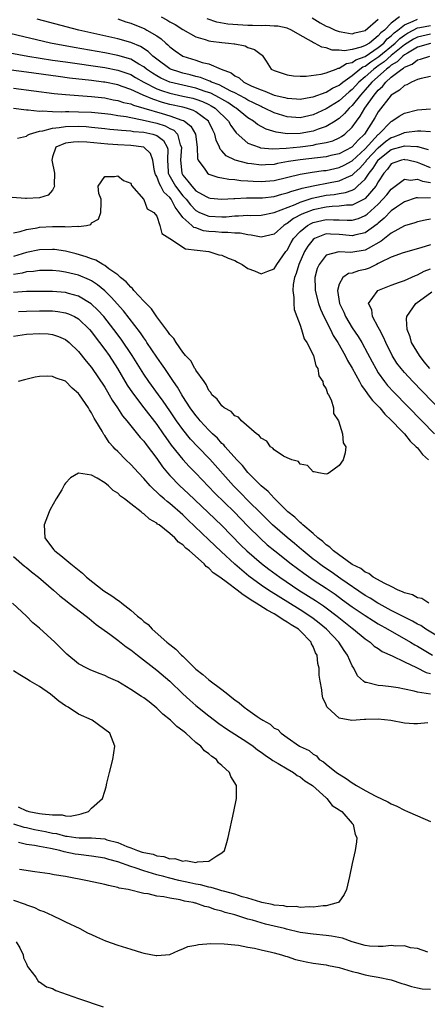
# Model space of a CAD drawing. Units: inches. Extents: x 2622000 to 2625000, y 1497000 to 1500000.
# Drawn here: x 2622106 to 2622169, y 1497475 to 1497627 of the extents above; entities that cross this region are included whole.
import ezdxf

# ---------------------------------------------------------------- set-up
doc = ezdxf.new("R2010")
doc.units = ezdxf.units.IN
doc.header["$MEASUREMENT"] = 0
doc.layers.add('LD26221497_2ft', color=215, linetype='Continuous')

msp = doc.modelspace()

# ---------------------------------------------------------------- linework, layer by layer
at = {"layer": 'LD26221497_2ft'}
for points, elevation in [([(2622169, 1497624.36), (2622167, 1497623.91), (2622166.41, 1497623.59), (2622165, 1497622.71), (2622163, 1497621.09), (2622161.89, 1497620.11), (2622161, 1497619.48), (2622160.71, 1497619.29), (2622160.32, 1497619), (2622159, 1497617.82), (2622158.03, 1497617), (2622157, 1497615.87), (2622156.51, 1497615.49), (2622155, 1497614.13), (2622153, 1497612.89), (2622151, 1497611.98), (2622149, 1497611.53), (2622147, 1497611.66), (2622145, 1497612.3), (2622143.55, 1497613), (2622143.17, 1497613.17), (2622143, 1497613.23), (2622141.84, 1497613.84), (2622141, 1497614.21), (2622140.51, 1497614.51), (2622139, 1497615.33), (2622138.38, 1497615.62), (2622136.59, 1497616.59), (2622135.41, 1497617), (2622135.15, 1497617.15), (2622135, 1497617.19), (2622133.71, 1497617.71), (2622133, 1497617.87), (2622132.12, 1497618.12), (2622131, 1497618.38), (2622130.52, 1497618.52), (2622129.11, 1497619), (2622129, 1497619.05), (2622127, 1497620.52), (2622126.39, 1497621), (2622125.7, 1497621.7), (2622124.48, 1497622.48), (2622123, 1497623.07), (2622121, 1497623.65), (2622115.03, 1497625), (2622108.66, 1497626.66)], 7914), ([(2622121, 1497626.7), (2622122.27, 1497626.27), (2622123, 1497626.05), (2622125.16, 1497625.16), (2622125.47, 1497625), (2622127, 1497624.09), (2622127.66, 1497623.66), (2622128.38, 1497623), (2622128.72, 1497622.72), (2622129, 1497622.43), (2622129.81, 1497621.81), (2622131, 1497620.98), (2622133, 1497620.35), (2622133.97, 1497620.03), (2622135, 1497619.79), (2622136.86, 1497619), (2622138.41, 1497618.41), (2622139, 1497617.97), (2622139.64, 1497617.64), (2622140.37, 1497617), (2622141.6, 1497616.4), (2622143, 1497615.79), (2622143.6, 1497615.6), (2622145, 1497615.02), (2622146.64, 1497614.64), (2622147, 1497614.51), (2622148.43, 1497614.43), (2622149, 1497614.38), (2622150.67, 1497614.67), (2622151, 1497614.74), (2622153, 1497615.46), (2622153.95, 1497616.05), (2622155, 1497616.52), (2622155.25, 1497616.75), (2622155.58, 1497617), (2622157, 1497618.03), (2622158.19, 1497619), (2622158.65, 1497619.35), (2622159, 1497619.47), (2622159.87, 1497620.13), (2622161.09, 1497620.91), (2622163.59, 1497623), (2622164.3, 1497623.7), (2622165, 1497624.22), (2622165.48, 1497624.52), (2622166.36, 1497625), (2622167, 1497625.33), (2622167.37, 1497625.37), (2622169, 1497625.67)], 7912), ([(2622127.66, 1497627), (2622128.55, 1497626.55), (2622129, 1497626.28), (2622129.83, 1497625.83), (2622131, 1497625.09), (2622133, 1497623.93), (2622134.45, 1497623.55), (2622135, 1497623.35), (2622135.29, 1497623.29), (2622137, 1497623.1), (2622138.01, 1497623), (2622138.89, 1497622.89), (2622139, 1497622.86), (2622140.56, 1497622.56), (2622141, 1497622.33), (2622142.02, 1497622.02), (2622143, 1497621.24), (2622143.16, 1497621.16), (2622143.3, 1497621), (2622143.79, 1497620.21), (2622144.57, 1497619), (2622145, 1497618.76), (2622147, 1497618.11), (2622147.98, 1497617.98), (2622149, 1497617.92), (2622149.92, 1497617.92), (2622152.21, 1497618.21), (2622153, 1497618.43), (2622154.55, 1497619), (2622154.86, 1497619.14), (2622155, 1497619.14), (2622156.12, 1497619.88), (2622157, 1497620.02), (2622157.56, 1497620.44), (2622159, 1497620.95), (2622161, 1497622.29), (2622161.85, 1497623), (2622162.37, 1497623.63), (2622163, 1497624.13), (2622163.44, 1497624.56), (2622164.02, 1497625), (2622165, 1497625.79), (2622166.35, 1497626.35), (2622167, 1497626.69)], 7910), ([(2622164.28, 1497627), (2622163, 1497626.05), (2622161.93, 1497625), (2622161.41, 1497624.59), (2622161, 1497624.1), (2622159.63, 1497623), (2622159, 1497622.61), (2622158.35, 1497622.35), (2622157, 1497622), (2622155.81, 1497621.81), (2622155, 1497621.9), (2622153.91, 1497621.91), (2622153, 1497622.26), (2622152.35, 1497622.35), (2622151.19, 1497623), (2622151.05, 1497623.05), (2622150.76, 1497623.24), (2622149, 1497624.22), (2622147.67, 1497625), (2622147, 1497625.3), (2622145.59, 1497625.59), (2622145, 1497625.6), (2622143.68, 1497625.68), (2622143, 1497625.62), (2622141.69, 1497625.69), (2622141, 1497625.69), (2622137.92, 1497625.92), (2622136.22, 1497626.22), (2622134.71, 1497626.71)], 7908), ([(2622150.87, 1497626.87), (2622152.08, 1497626.08), (2622153, 1497625.6), (2622153.44, 1497625.44), (2622154.39, 1497625), (2622155, 1497624.76), (2622155.28, 1497624.72), (2622157, 1497624.43), (2622157.42, 1497624.58), (2622159, 1497624.95), (2622161, 1497626.69)], 7906), ([(2622169, 1497622.93), (2622167, 1497622.35), (2622165.47, 1497621.47), (2622165, 1497621.17), (2622164.79, 1497621), (2622163.9, 1497620.1), (2622163, 1497619.59), (2622162.69, 1497619.31), (2622162.25, 1497619), (2622160.01, 1497617), (2622159, 1497615.81), (2622158.26, 1497615), (2622157, 1497613.43), (2622156.53, 1497613), (2622155.83, 1497612.17), (2622155, 1497611.41), (2622154.76, 1497611.24), (2622154.38, 1497611), (2622153, 1497610.17), (2622151.78, 1497609.78), (2622151, 1497609.47), (2622149, 1497609.11), (2622147.07, 1497609.07), (2622145.3, 1497609.3), (2622143.77, 1497609.77), (2622142.48, 1497610.48), (2622141.86, 1497611), (2622141, 1497611.53), (2622139.2, 1497613), (2622139, 1497613.12), (2622137.88, 1497613.88), (2622137, 1497614.37), (2622136.61, 1497614.61), (2622135.29, 1497615.29), (2622134.44, 1497615.56), (2622133, 1497616.06), (2622131, 1497616.51), (2622129, 1497617.01), (2622127.63, 1497617.63), (2622127, 1497617.97), (2622126.35, 1497618.35), (2622125.41, 1497619), (2622125, 1497619.33), (2622124.24, 1497619.76), (2622123, 1497620.51), (2622121, 1497621.11), (2622119, 1497621.49), (2622114.31, 1497622.31), (2622110.67, 1497623), (2622104.44, 1497624.44)], 7916), ([(2622103.63, 1497621.63), (2622107.2, 1497621), (2622111, 1497620.39), (2622113, 1497620.09), (2622119, 1497619.23), (2622121, 1497618.85), (2622123, 1497618.15), (2622123.72, 1497617.72), (2622125.02, 1497617), (2622127, 1497615.99), (2622127.7, 1497615.7), (2622129, 1497615.29), (2622131, 1497614.86), (2622132.51, 1497614.51), (2622133, 1497614.37), (2622134, 1497614), (2622135, 1497613.54), (2622135.36, 1497613.36), (2622135.94, 1497613), (2622138.03, 1497611), (2622138.36, 1497610.36), (2622139.19, 1497609.19), (2622141, 1497607.64), (2622142.69, 1497607), (2622142.93, 1497606.93), (2622144.76, 1497606.76), (2622146.86, 1497606.86), (2622149, 1497607.08), (2622151, 1497607.34), (2622151.46, 1497607.46), (2622153, 1497607.73), (2622154, 1497608), (2622155, 1497608.43), (2622155.35, 1497608.65), (2622155.86, 1497609), (2622157, 1497610.08), (2622157.64, 1497611), (2622158.22, 1497611.78), (2622158.94, 1497613), (2622160.35, 1497615), (2622161, 1497615.78), (2622161.65, 1497616.35), (2622162.14, 1497617), (2622163, 1497617.74), (2622164.61, 1497619), (2622164.86, 1497619.14), (2622165, 1497619.29), (2622166.22, 1497619.78), (2622167, 1497620.42), (2622167.48, 1497620.52), (2622168.89, 1497621)], 7918), ([(2622169, 1497617.84), (2622167.56, 1497617.55), (2622167, 1497617.39), (2622166.11, 1497617), (2622165.4, 1497616.6), (2622165, 1497616.47), (2622164.26, 1497615.74), (2622163, 1497615.02), (2622161, 1497612.45), (2622160.48, 1497611.52), (2622158.88, 1497609), (2622157.9, 1497608.1), (2622157, 1497607.05), (2622156.92, 1497607), (2622155, 1497606.01), (2622153.72, 1497605.72), (2622153, 1497605.54), (2622149, 1497605.08), (2622147.21, 1497604.79), (2622145.52, 1497604.48), (2622145, 1497604.35), (2622143.7, 1497604.3), (2622143, 1497604.24), (2622141.56, 1497604.44), (2622141, 1497604.5), (2622139.02, 1497605.02), (2622137.67, 1497605.67), (2622137, 1497606.45), (2622136.71, 1497606.71), (2622136.61, 1497607), (2622136.1, 1497608.1), (2622135.91, 1497609), (2622135.6, 1497609.6), (2622134.93, 1497611), (2622133, 1497612.43), (2622132.65, 1497612.65), (2622131.54, 1497613), (2622131, 1497613.15), (2622129, 1497613.58), (2622127.89, 1497613.89), (2622126.37, 1497614.37), (2622124.91, 1497615), (2622123, 1497615.86), (2622121.66, 1497616.34), (2622121, 1497616.56), (2622119, 1497616.98), (2622118.83, 1497617), (2622117, 1497617.24), (2622113.62, 1497617.62), (2622111.85, 1497617.85), (2622107, 1497618.51), (2622100.66, 1497619.34)], 7920), ([(2622105, 1497616.06), (2622111.26, 1497615.26), (2622113, 1497615.08), (2622117, 1497614.8), (2622119, 1497614.57), (2622120.3, 1497614.3), (2622121, 1497614.19), (2622121.89, 1497613.89), (2622123, 1497613.64), (2622123.45, 1497613.45), (2622125, 1497613.01), (2622127.84, 1497612.16), (2622129, 1497611.84), (2622130.83, 1497611.17), (2622131.09, 1497611.09), (2622131.24, 1497611), (2622132.24, 1497610.24), (2622132.92, 1497609), (2622133.21, 1497607), (2622133.25, 1497605.25), (2622133.35, 1497605), (2622134.38, 1497603.62), (2622134.77, 1497603), (2622135, 1497602.85), (2622136.38, 1497602.38), (2622137, 1497602.29), (2622138.08, 1497602.08), (2622139, 1497602.05), (2622139.91, 1497601.91), (2622141, 1497601.86), (2622141.79, 1497601.79), (2622143, 1497601.72), (2622145, 1497601.88), (2622149, 1497602.86), (2622150.84, 1497603.16), (2622152.59, 1497603.41), (2622153, 1497603.45), (2622155, 1497603.88), (2622155.76, 1497604.24), (2622157, 1497604.9), (2622159, 1497606.73), (2622161, 1497608.93), (2622161.09, 1497609), (2622163, 1497610.96), (2622163.09, 1497611), (2622164.23, 1497611.77), (2622165, 1497612.25), (2622167, 1497612.73), (2622169, 1497612.9)], 7922), ([(2622105.01, 1497612.99), (2622107, 1497612.72), (2622107.27, 1497612.73), (2622109, 1497612.54), (2622109.42, 1497612.58), (2622111, 1497612.48), (2622112.43, 1497612.43), (2622113, 1497612.47), (2622113.52, 1497612.48), (2622115, 1497612.46), (2622117, 1497612.38), (2622119, 1497612.18), (2622119.94, 1497612.06), (2622121, 1497611.89), (2622122.3, 1497611.7), (2622123, 1497611.55), (2622124.78, 1497611.22), (2622127, 1497610.68), (2622128.27, 1497610.27), (2622129, 1497609.89), (2622129.62, 1497609.62), (2622130.18, 1497609), (2622130.61, 1497607.39), (2622130.79, 1497607), (2622130.62, 1497605), (2622130.83, 1497603), (2622131, 1497602.7), (2622131.79, 1497601.79), (2622132.36, 1497601), (2622133, 1497600.32), (2622134.56, 1497599.44), (2622135, 1497599.21), (2622135.18, 1497599.18), (2622137, 1497599.02), (2622138.85, 1497599.15), (2622139, 1497599.15), (2622140.77, 1497599.23), (2622142.78, 1497599.22), (2622143, 1497599.21), (2622143.23, 1497599.23), (2622145, 1497599.42), (2622146.2, 1497599.8), (2622147, 1497599.98), (2622147.73, 1497600.27), (2622149, 1497600.59), (2622149.3, 1497600.7), (2622151, 1497601.09), (2622153.6, 1497601.6), (2622155, 1497601.86), (2622156.58, 1497602.58), (2622157, 1497602.73), (2622157.28, 1497603), (2622158.19, 1497603.81), (2622159, 1497604.72), (2622159.13, 1497604.87), (2622159.2, 1497605), (2622161, 1497606.92), (2622162.12, 1497607.88), (2622163, 1497608.5), (2622163.39, 1497608.61), (2622164.47, 1497609), (2622165, 1497609.25), (2622165.31, 1497609.3), (2622167, 1497609.51), (2622167.53, 1497609.53), (2622169, 1497609.4)], 7924), ([(2622105.62, 1497608.38), (2622107, 1497608.69), (2622107.15, 1497608.85), (2622107.44, 1497609), (2622109, 1497609.46), (2622109.51, 1497609.51), (2622111, 1497609.95), (2622112.02, 1497610.02), (2622113, 1497610.18), (2622115, 1497610.22), (2622116.16, 1497610.16), (2622117, 1497610.1), (2622119, 1497609.9), (2622119.79, 1497609.79), (2622121, 1497609.68), (2622121.6, 1497609.6), (2622123, 1497609.52), (2622123.44, 1497609.44), (2622125, 1497609.31), (2622126.37, 1497609), (2622127, 1497608.78), (2622128.03, 1497608.03), (2622128.61, 1497607), (2622128.69, 1497606.69), (2622128.62, 1497605), (2622128.74, 1497603.26), (2622128.77, 1497603), (2622128.83, 1497602.83), (2622129.86, 1497601), (2622131, 1497599.52), (2622131.5, 1497599), (2622132.16, 1497598.16), (2622133, 1497597.29), (2622133.57, 1497597), (2622135, 1497596.41), (2622137, 1497596.31), (2622137.67, 1497596.33), (2622139, 1497596.46), (2622139.55, 1497596.45), (2622141, 1497596.56), (2622141.46, 1497596.54), (2622143, 1497596.58), (2622145, 1497596.99), (2622148.22, 1497598.22), (2622149, 1497598.57), (2622150.84, 1497599.16), (2622153, 1497599.62), (2622154.24, 1497599.76), (2622155, 1497599.89), (2622155.96, 1497600.04), (2622157, 1497600.42), (2622157.39, 1497600.61), (2622157.83, 1497601), (2622159, 1497602.1), (2622159.59, 1497603), (2622160.23, 1497603.77), (2622160.97, 1497605), (2622161, 1497605.04), (2622163, 1497606.63), (2622164.85, 1497607.15), (2622165, 1497607.21), (2622166.91, 1497607.09), (2622167.09, 1497607.09), (2622167.37, 1497607), (2622168.66, 1497606.66)], 7926), ([(2622169, 1497603.82), (2622167.55, 1497604.45), (2622167, 1497604.68), (2622165.53, 1497605), (2622165.09, 1497605.09), (2622165, 1497605.1), (2622164.58, 1497605), (2622163.38, 1497604.62), (2622163, 1497604.43), (2622162.39, 1497603.61), (2622161.83, 1497603), (2622161, 1497601.67), (2622160.61, 1497601), (2622159, 1497599.14), (2622158.93, 1497599.07), (2622157, 1497598.12), (2622156.1, 1497598.1), (2622155, 1497597.93), (2622153.9, 1497597.9), (2622153, 1497597.81), (2622151, 1497597.39), (2622149.92, 1497597), (2622149.27, 1497596.73), (2622147.96, 1497596.04), (2622147, 1497595.3), (2622146.8, 1497595.2), (2622146.48, 1497595), (2622145, 1497593.67), (2622143, 1497593.18), (2622141.51, 1497593.51), (2622141, 1497593.54), (2622139.8, 1497593.8), (2622139, 1497593.82), (2622137.93, 1497593.93), (2622137, 1497593.89), (2622135.99, 1497593.99), (2622135, 1497594.04), (2622134.18, 1497594.18), (2622133, 1497594.6), (2622132.69, 1497594.69), (2622132.36, 1497595), (2622131, 1497596.23), (2622130.46, 1497597), (2622129.8, 1497597.8), (2622129.2, 1497599), (2622129, 1497599.27), (2622128.1, 1497600.1), (2622127.64, 1497601), (2622127.4, 1497601.4), (2622127, 1497602.51), (2622126.8, 1497602.8), (2622126.66, 1497603.34), (2622126.38, 1497605), (2622126.06, 1497606.06), (2622125.01, 1497607), (2622123, 1497607.26), (2622121, 1497607.35), (2622119.46, 1497607.46), (2622118.43, 1497607.57), (2622116.24, 1497607.76), (2622115, 1497607.81), (2622114.21, 1497607.79), (2622113, 1497607.63), (2622111.51, 1497607), (2622111, 1497605.54), (2622110.88, 1497605), (2622111.28, 1497603), (2622111.24, 1497601.24), (2622111.29, 1497601), (2622111, 1497600.41), (2622110.34, 1497599.66), (2622109, 1497599.21), (2622107, 1497599.12), (2622106.85, 1497599.15), (2622103.4, 1497599.4)], 7928), ([(2622105, 1497593.83), (2622106.05, 1497594.05), (2622107, 1497594.38), (2622108.62, 1497594.62), (2622109, 1497594.71), (2622111, 1497594.81), (2622112.82, 1497594.82), (2622113, 1497594.79), (2622114.87, 1497594.87), (2622115, 1497594.83), (2622116.21, 1497595), (2622116.85, 1497595.15), (2622117, 1497595.41), (2622118.03, 1497595.97), (2622118.4, 1497597), (2622118.44, 1497598.44), (2622118.44, 1497599), (2622118.08, 1497599.92), (2622118.01, 1497601), (2622119, 1497602.49), (2622120.49, 1497602.49), (2622121, 1497602.62), (2622121.87, 1497601.87), (2622123, 1497601.5), (2622123.12, 1497601.12), (2622125, 1497598.99), (2622125.54, 1497597.54), (2622126.56, 1497597), (2622127, 1497596.39), (2622127.47, 1497595), (2622127.77, 1497593.77), (2622129, 1497593), (2622131.42, 1497591.42), (2622134.97, 1497591), (2622136.5, 1497590.5), (2622137, 1497590.42), (2622137.97, 1497589.97), (2622139, 1497589.6), (2622139.37, 1497589.37), (2622140.12, 1497589), (2622141, 1497588.37), (2622141.98, 1497588.02), (2622143, 1497587.54), (2622144.02, 1497587.98), (2622145, 1497588.34), (2622145.26, 1497588.74), (2622145.41, 1497589), (2622146.83, 1497591), (2622147, 1497591.21), (2622147.63, 1497592.37), (2622148.01, 1497593), (2622149, 1497594.08), (2622150.14, 1497595), (2622150.69, 1497595.31), (2622151, 1497595.44), (2622153, 1497595.9), (2622154.15, 1497595.85), (2622155, 1497595.87), (2622156.22, 1497595.78), (2622157, 1497595.8), (2622157.94, 1497596.06), (2622159, 1497596.5), (2622159.29, 1497596.71), (2622161, 1497598.28), (2622161.72, 1497599), (2622162.31, 1497599.69), (2622163, 1497600.57), (2622165, 1497602.08), (2622165.96, 1497601.96), (2622167, 1497602.1), (2622167.77, 1497601.77), (2622169, 1497601.57)], 7930), ([(2622169, 1497599.22), (2622167.2, 1497599.2), (2622167, 1497599.24), (2622166.79, 1497599.21), (2622165, 1497598.63), (2622163.8, 1497597.8), (2622163, 1497597.22), (2622161.91, 1497596.09), (2622161, 1497595.36), (2622160.81, 1497595.19), (2622159, 1497593.87), (2622157.55, 1497593.55), (2622157, 1497593.39), (2622155.57, 1497593.57), (2622155, 1497593.62), (2622153.65, 1497593.65), (2622153, 1497593.69), (2622151.23, 1497593), (2622151, 1497592.85), (2622150.18, 1497591.82), (2622149.67, 1497591), (2622148.78, 1497589), (2622148.39, 1497587.61), (2622148.15, 1497587), (2622147.94, 1497585.94), (2622147.88, 1497585), (2622148.06, 1497583.94), (2622148.02, 1497583), (2622148.07, 1497582.07), (2622148.5, 1497581), (2622149, 1497579.65), (2622149.22, 1497579), (2622149.6, 1497577.6), (2622150.01, 1497577), (2622151.04, 1497575), (2622151.43, 1497573.43), (2622151.72, 1497573), (2622151.89, 1497571.89), (2622152.5, 1497571), (2622152.54, 1497570.54), (2622153, 1497569.9), (2622153.2, 1497569.2), (2622153.36, 1497569), (2622153.78, 1497568.22), (2622154.12, 1497567), (2622154.12, 1497566.12), (2622154.9, 1497565), (2622155.52, 1497563), (2622155.62, 1497561.62), (2622156.02, 1497561), (2622155.93, 1497560.07), (2622155.59, 1497559), (2622155, 1497558.12), (2622153.48, 1497557), (2622153.18, 1497556.82), (2622153, 1497556.78), (2622151.81, 1497557), (2622151.17, 1497557.17), (2622151, 1497557.15), (2622150.15, 1497558.15), (2622149, 1497558.35), (2622148.73, 1497558.73), (2622147.73, 1497559), (2622147, 1497559.31), (2622146.43, 1497559.57), (2622145, 1497560.52), (2622144.8, 1497560.8), (2622144.47, 1497561), (2622143.88, 1497561.88), (2622143, 1497562.3), (2622142.74, 1497562.74), (2622142.33, 1497563), (2622139.99, 1497565), (2622139.55, 1497565.55), (2622139, 1497565.73), (2622138.43, 1497566.43), (2622137.35, 1497567), (2622137, 1497567.27), (2622136.29, 1497568.29), (2622135.46, 1497569), (2622135.31, 1497569.31), (2622135, 1497569.62), (2622134.58, 1497570.58), (2622134.25, 1497571), (2622133, 1497572.77), (2622132.92, 1497572.92), (2622132.86, 1497573), (2622132.21, 1497574.21), (2622131.43, 1497575), (2622131, 1497575.52), (2622129.98, 1497577), (2622129.63, 1497577.63), (2622129, 1497578.24), (2622128.72, 1497578.72), (2622127, 1497580.96), (2622126.19, 1497582.19), (2622125.36, 1497583), (2622125, 1497583.38), (2622123.5, 1497585), (2622123.29, 1497585.29), (2622123, 1497585.49), (2622122.31, 1497586.31), (2622121.43, 1497587), (2622121, 1497587.38), (2622119.66, 1497588.34), (2622119, 1497588.86), (2622118.74, 1497589), (2622117.66, 1497589.66), (2622117, 1497589.86), (2622116.18, 1497590.18), (2622114.62, 1497590.62), (2622113, 1497591.02), (2622111.28, 1497591.28), (2622111, 1497591.31), (2622109, 1497591.25), (2622107, 1497590.85), (2622105, 1497590.21)], 7932), ([(2622169, 1497595.96), (2622168.19, 1497595.81), (2622167, 1497595.54), (2622166.61, 1497595.39), (2622165, 1497594.93), (2622163, 1497593.82), (2622161.43, 1497592.57), (2622159.47, 1497591.47), (2622159, 1497591.18), (2622156.81, 1497590.81), (2622155, 1497590.96), (2622154.93, 1497590.93), (2622153, 1497590.43), (2622151.9, 1497589), (2622151.64, 1497588.36), (2622151.27, 1497587), (2622151.32, 1497585.32), (2622151.31, 1497585), (2622151.81, 1497583), (2622152.12, 1497582.12), (2622152.63, 1497581), (2622153.65, 1497579), (2622154.09, 1497578.09), (2622154.8, 1497577), (2622155.93, 1497575), (2622156.27, 1497574.27), (2622157, 1497573.05), (2622158.1, 1497571), (2622158.4, 1497570.4), (2622159, 1497569.66), (2622159.26, 1497569.26), (2622159.47, 1497569), (2622160.09, 1497568.09), (2622161, 1497567.23), (2622161.22, 1497567), (2622162.01, 1497566.01), (2622163, 1497565.11), (2622164.6, 1497563.4), (2622165, 1497562.97), (2622165.87, 1497561.87), (2622166.84, 1497561), (2622167, 1497560.83), (2622167.81, 1497559.81), (2622168.7, 1497559)], 7934), ([(2622169, 1497592.03), (2622167.54, 1497591.54), (2622164.8, 1497590.8), (2622163, 1497590.13), (2622161.28, 1497589.28), (2622161, 1497589.12), (2622160.73, 1497589), (2622159.58, 1497588.42), (2622159, 1497588.23), (2622157.98, 1497588.02), (2622157, 1497587.68), (2622156.41, 1497587.59), (2622155.57, 1497587), (2622155, 1497585.99), (2622154.74, 1497585), (2622155.05, 1497583), (2622155.69, 1497581.69), (2622155.97, 1497581), (2622157, 1497579.29), (2622157.93, 1497577.93), (2622158.48, 1497577), (2622159.37, 1497575.37), (2622160.05, 1497574.05), (2622160.6, 1497573), (2622161, 1497572.36), (2622161.95, 1497571), (2622162.42, 1497570.42), (2622163.38, 1497569.38), (2622167.71, 1497565), (2622169.64, 1497563)], 7936), ([(2622168.78, 1497537), (2622167.68, 1497537.68), (2622167, 1497537.82), (2622166.25, 1497538.25), (2622165, 1497538.59), (2622164.74, 1497538.74), (2622164.05, 1497539), (2622163, 1497539.54), (2622162.02, 1497539.98), (2622160.2, 1497541), (2622159.53, 1497541.53), (2622159, 1497541.73), (2622158.3, 1497542.3), (2622157, 1497542.93), (2622154.13, 1497545), (2622153.58, 1497545.58), (2622153, 1497545.94), (2622152.47, 1497546.47), (2622151.74, 1497547), (2622151, 1497547.66), (2622149.43, 1497549), (2622149.22, 1497549.22), (2622149, 1497549.36), (2622148.18, 1497550.18), (2622147.1, 1497551), (2622145.05, 1497553.05), (2622145, 1497553.09), (2622144.11, 1497554.11), (2622143, 1497554.99), (2622141, 1497557.04), (2622140.15, 1497558.15), (2622139.31, 1497559), (2622137.51, 1497561), (2622137.28, 1497561.28), (2622137, 1497561.52), (2622136.31, 1497562.31), (2622135.55, 1497563), (2622135, 1497563.54), (2622133.66, 1497565), (2622133.37, 1497565.37), (2622133, 1497565.78), (2622132.12, 1497567), (2622131, 1497568.73), (2622130.83, 1497569), (2622130.17, 1497570.17), (2622129.58, 1497571), (2622128.23, 1497573), (2622127.74, 1497573.74), (2622127, 1497574.75), (2622125.49, 1497577), (2622125.31, 1497577.31), (2622125, 1497577.71), (2622124.49, 1497578.49), (2622121.89, 1497581.89), (2622120, 1497584), (2622119, 1497584.94), (2622117.89, 1497585.89), (2622117, 1497586.47), (2622116.66, 1497586.66), (2622115, 1497587.36), (2622113, 1497587.83), (2622112.05, 1497587.95), (2622111, 1497588.05), (2622109, 1497588.06), (2622108.06, 1497587.94), (2622107, 1497587.89), (2622106.32, 1497587.68), (2622105, 1497587.47)], 7934), ([(2622172.16, 1497565), (2622166.28, 1497571), (2622165, 1497572.39), (2622164.49, 1497573), (2622163.86, 1497573.86), (2622163.13, 1497575), (2622162.15, 1497577), (2622161.82, 1497577.82), (2622161.17, 1497579), (2622161, 1497579.37), (2622160.12, 1497581), (2622160.01, 1497582.01), (2622159.5, 1497583), (2622160.84, 1497584.84), (2622160.94, 1497585), (2622163, 1497585.84), (2622164.26, 1497586.26), (2622165, 1497586.56), (2622166.71, 1497587.29), (2622167, 1497587.38), (2622168.05, 1497587.95), (2622169, 1497588.33)], 7938), ([(2622171, 1497531.36), (2622168.32, 1497533), (2622167.53, 1497533.53), (2622167, 1497533.78), (2622166.24, 1497534.24), (2622165, 1497534.82), (2622163, 1497535.86), (2622161.11, 1497536.89), (2622160.92, 1497537), (2622159.76, 1497537.76), (2622159, 1497538.18), (2622155.26, 1497540.74), (2622153.79, 1497541.79), (2622152.58, 1497542.58), (2622151.99, 1497543), (2622151.44, 1497543.44), (2622151, 1497543.76), (2622149.46, 1497545), (2622149.22, 1497545.22), (2622148.14, 1497546.14), (2622147, 1497547.08), (2622144.78, 1497549), (2622143.89, 1497549.89), (2622143, 1497550.75), (2622141, 1497552.74), (2622139.89, 1497553.89), (2622138.79, 1497555), (2622135.12, 1497559.12), (2622133.29, 1497561), (2622132.18, 1497562.18), (2622131, 1497563.65), (2622130.04, 1497565), (2622129, 1497566.53), (2622127.99, 1497567.99), (2622127.24, 1497569), (2622125.79, 1497571), (2622125, 1497572.15), (2622123.22, 1497575), (2622121.51, 1497577.51), (2622120.4, 1497579), (2622118.85, 1497581), (2622117.97, 1497581.97), (2622116.94, 1497582.94), (2622115, 1497584.13), (2622113.47, 1497584.53), (2622113, 1497584.68), (2622111, 1497584.84), (2622109, 1497584.87), (2622107, 1497584.84), (2622105, 1497584.7)], 7936), ([(2622168.91, 1497573), (2622168.05, 1497574.05), (2622167.31, 1497575), (2622166.12, 1497577), (2622165.87, 1497577.87), (2622165.42, 1497579), (2622165.33, 1497580.67), (2622165.37, 1497581), (2622166.32, 1497582.32), (2622166.76, 1497583), (2622169.23, 1497584.77)], 7940), ([(2622105.75, 1497581.75), (2622107, 1497581.85), (2622109, 1497581.9), (2622111, 1497581.87), (2622111.79, 1497581.79), (2622113, 1497581.57), (2622113.44, 1497581.44), (2622114.36, 1497581), (2622115, 1497580.64), (2622116.69, 1497579), (2622117, 1497578.63), (2622117.68, 1497577.68), (2622118.22, 1497577), (2622119, 1497575.96), (2622119.68, 1497575), (2622120.98, 1497573), (2622122.47, 1497570.47), (2622123.27, 1497569.27), (2622125, 1497567), (2622127, 1497564.43), (2622128, 1497563), (2622128.4, 1497562.4), (2622129.23, 1497561.23), (2622131, 1497559.03), (2622131.98, 1497557.98), (2622133, 1497556.96), (2622135.9, 1497553.9), (2622138.9, 1497551), (2622141, 1497548.79), (2622142.9, 1497546.9), (2622143.96, 1497545.96), (2622145.1, 1497545), (2622147.64, 1497543), (2622149.57, 1497541.57), (2622151, 1497540.59), (2622153, 1497539.28), (2622154.36, 1497538.36), (2622155.52, 1497537.52), (2622157, 1497536.43), (2622159, 1497535.07), (2622160.26, 1497534.26), (2622161, 1497533.83), (2622162.49, 1497533), (2622165.92, 1497531), (2622166.59, 1497530.59), (2622167, 1497530.37), (2622169.32, 1497529)], 7938), ([(2622105, 1497577.99), (2622107, 1497578.28), (2622109, 1497578.39), (2622110.32, 1497578.32), (2622111, 1497578.25), (2622111.91, 1497577.91), (2622113, 1497577.45), (2622113.53, 1497577), (2622115, 1497575.63), (2622116.17, 1497574.17), (2622117, 1497573.17), (2622119, 1497570.13), (2622119.42, 1497569.42), (2622119.69, 1497569), (2622120.16, 1497568.16), (2622120.98, 1497567), (2622121.76, 1497565.76), (2622122.4, 1497565), (2622124.45, 1497562.45), (2622125, 1497561.86), (2622125.36, 1497561.36), (2622127, 1497559.18), (2622127.9, 1497557.9), (2622128.65, 1497557), (2622129, 1497556.61), (2622130.56, 1497555), (2622131.83, 1497553.83), (2622134.89, 1497550.89), (2622137, 1497548.91), (2622139.9, 1497545.9), (2622140.84, 1497545), (2622143.07, 1497543.07), (2622144.21, 1497542.21), (2622145.9, 1497541), (2622148.82, 1497539), (2622151.37, 1497537.37), (2622152.58, 1497536.57), (2622153, 1497536.27), (2622154.7, 1497535), (2622155.97, 1497533.97), (2622157, 1497533.14), (2622157.2, 1497533), (2622159, 1497531.5), (2622159.75, 1497531), (2622160.39, 1497530.39), (2622161, 1497530), (2622161.58, 1497529.58), (2622163.11, 1497528.89), (2622165, 1497527.97), (2622166.87, 1497527.13), (2622168.35, 1497526.35), (2622169, 1497526.16)], 7940), ([(2622169, 1497522.99), (2622167, 1497523.33), (2622166.53, 1497523.47), (2622165, 1497523.76), (2622164.04, 1497523.96), (2622163, 1497524.12), (2622161.71, 1497524.29), (2622161, 1497524.33), (2622159.2, 1497524.8), (2622159, 1497524.82), (2622158.75, 1497525), (2622157.83, 1497525.83), (2622157.24, 1497527), (2622157, 1497527.37), (2622156.29, 1497529), (2622155.74, 1497529.74), (2622154.92, 1497531), (2622153.04, 1497533), (2622151.93, 1497533.93), (2622151, 1497534.65), (2622150.51, 1497535), (2622149, 1497535.97), (2622144.14, 1497539), (2622143, 1497539.75), (2622141.13, 1497541.13), (2622140.03, 1497542.03), (2622138.96, 1497542.96), (2622136.9, 1497544.9), (2622135, 1497546.73), (2622131.78, 1497549.78), (2622131, 1497550.55), (2622129, 1497552.29), (2622128.59, 1497552.59), (2622128.12, 1497553), (2622127.51, 1497553.51), (2622127, 1497554.03), (2622126.47, 1497554.47), (2622125.98, 1497555), (2622125, 1497556.13), (2622124.17, 1497557), (2622123, 1497558.29), (2622122.25, 1497559), (2622121, 1497560.26), (2622120.61, 1497560.61), (2622120.29, 1497561), (2622119.68, 1497561.68), (2622119, 1497562.73), (2622118.88, 1497562.88), (2622118.6, 1497563.4), (2622117.65, 1497565), (2622117.39, 1497565.39), (2622117, 1497566.19), (2622116.67, 1497566.66), (2622116.5, 1497567), (2622115.13, 1497569), (2622115, 1497569.18), (2622114.02, 1497570.02), (2622113, 1497571.08), (2622111.56, 1497571.56), (2622111, 1497571.81), (2622110.16, 1497571.84), (2622109, 1497571.77), (2622108.32, 1497571.68), (2622106.7, 1497571.3), (2622105.71, 1497571)], 7942), ([(2622168.62, 1497518.62), (2622167, 1497518.45), (2622166.46, 1497518.46), (2622165, 1497518.54), (2622162.95, 1497518.95), (2622161, 1497519.19), (2622159.1, 1497519.1), (2622158.9, 1497519.1), (2622156.96, 1497518.96), (2622155, 1497519.31), (2622153.16, 1497521), (2622153.09, 1497521.09), (2622153, 1497521.38), (2622152.47, 1497522.47), (2622152.38, 1497523), (2622152.34, 1497523.66), (2622152.07, 1497525), (2622151.92, 1497525.92), (2622151.95, 1497527), (2622151.72, 1497527.72), (2622151.63, 1497529), (2622151.38, 1497529.38), (2622151, 1497530.33), (2622150.76, 1497530.76), (2622150.69, 1497531), (2622149, 1497532.75), (2622148.73, 1497533), (2622147.64, 1497533.64), (2622147, 1497534.09), (2622146.4, 1497534.4), (2622145.59, 1497535), (2622145, 1497535.35), (2622143.93, 1497535.93), (2622142.26, 1497537), (2622141.47, 1497537.47), (2622141, 1497537.81), (2622140.24, 1497538.24), (2622139.34, 1497539), (2622137.87, 1497540.13), (2622136.66, 1497541), (2622135.66, 1497541.66), (2622135, 1497542.36), (2622134.59, 1497542.59), (2622134.25, 1497543), (2622132.02, 1497545), (2622131.44, 1497545.44), (2622131, 1497545.93), (2622130.34, 1497546.34), (2622129.78, 1497547), (2622129, 1497547.69), (2622127.34, 1497549), (2622127.13, 1497549.13), (2622127, 1497549.25), (2622125.9, 1497549.9), (2622125, 1497550.7), (2622124.81, 1497550.81), (2622124.6, 1497551), (2622123, 1497552.26), (2622122.05, 1497553), (2622121.44, 1497553.44), (2622121, 1497553.89), (2622120.31, 1497554.31), (2622119.57, 1497555), (2622119, 1497555.44), (2622117.84, 1497556.16), (2622117, 1497556.62), (2622115, 1497556.96), (2622113.76, 1497556.24), (2622113, 1497555.42), (2622112.81, 1497555.19), (2622112.73, 1497555), (2622112.4, 1497554.4), (2622111.56, 1497553), (2622110.65, 1497551.35), (2622110.5, 1497551), (2622109.71, 1497549), (2622109.82, 1497547), (2622111, 1497545.41), (2622111.19, 1497545.19), (2622111.33, 1497545), (2622112.29, 1497544.29), (2622113.78, 1497543), (2622115.59, 1497541.59), (2622116.22, 1497541), (2622118.88, 1497538.88), (2622120.12, 1497538.12), (2622121, 1497537.43), (2622121.3, 1497537.3), (2622121.62, 1497537), (2622123, 1497535.9), (2622124.06, 1497535), (2622124.59, 1497534.59), (2622125, 1497534.18), (2622125.69, 1497533.69), (2622126.31, 1497533), (2622128.56, 1497531), (2622128.81, 1497530.81), (2622129, 1497530.63), (2622129.93, 1497529.93), (2622130.8, 1497529), (2622131, 1497528.82), (2622133, 1497526.85), (2622134.05, 1497526.05), (2622135, 1497525.21), (2622137, 1497523.72), (2622137.89, 1497523), (2622138.52, 1497522.52), (2622139, 1497522.12), (2622139.66, 1497521.66), (2622140.43, 1497521), (2622141, 1497520.59), (2622142.42, 1497519.58), (2622143, 1497519.19), (2622143.14, 1497519.14), (2622143.3, 1497519), (2622144.39, 1497518.39), (2622145, 1497517.79), (2622145.58, 1497517.58), (2622146.09, 1497517), (2622147, 1497516.37), (2622148.91, 1497515), (2622149, 1497514.95), (2622150.37, 1497514.37), (2622151, 1497513.78), (2622151.53, 1497513.53), (2622151.91, 1497513), (2622152.61, 1497512.61), (2622153, 1497512.28), (2622154.61, 1497511), (2622155, 1497510.72), (2622156.06, 1497510.06), (2622157, 1497509.4), (2622157.26, 1497509.26), (2622157.65, 1497509), (2622159, 1497508.23), (2622160.63, 1497507.37), (2622162.48, 1497506.48), (2622163, 1497506.19), (2622163.83, 1497505.83), (2622165, 1497505.21), (2622165.51, 1497505), (2622167, 1497504.33), (2622169, 1497503.48)], 7944), ([(2622105, 1497544.15), (2622106.69, 1497542.69), (2622107, 1497542.45), (2622107.79, 1497541.79), (2622108.83, 1497541), (2622111.13, 1497539), (2622112.12, 1497538.12), (2622113.23, 1497537.23), (2622113.56, 1497537), (2622116.18, 1497535), (2622116.63, 1497534.63), (2622117, 1497534.34), (2622117.7, 1497533.7), (2622119.8, 1497532.2), (2622121, 1497531.31), (2622122.3, 1497530.3), (2622123, 1497529.83), (2622124.02, 1497529), (2622127, 1497526.71), (2622129.02, 1497525.02), (2622131, 1497523.06), (2622132.07, 1497522.07), (2622133, 1497521.28), (2622135, 1497519.67), (2622136.52, 1497518.52), (2622137.71, 1497517.71), (2622141, 1497515.57), (2622141.77, 1497515), (2622142.45, 1497514.45), (2622143, 1497514.1), (2622143.63, 1497513.63), (2622144.6, 1497513), (2622144.82, 1497512.82), (2622145.63, 1497512.37), (2622147, 1497511.54), (2622147.96, 1497511), (2622148.53, 1497510.53), (2622149, 1497510.29), (2622149.72, 1497509.72), (2622150.89, 1497509), (2622153, 1497507.07), (2622153.1, 1497507), (2622153.92, 1497505.92), (2622155, 1497505.27), (2622155.14, 1497505.14), (2622155.39, 1497505), (2622157, 1497503.13), (2622157.14, 1497503), (2622157.46, 1497501.46), (2622157.73, 1497501), (2622157.68, 1497500.32), (2622157.44, 1497499), (2622156.98, 1497497), (2622156.57, 1497495), (2622156.1, 1497493), (2622155.76, 1497492.24), (2622154.93, 1497491.07), (2622154.84, 1497491), (2622153, 1497490.49), (2622152.52, 1497490.52), (2622151, 1497490.29), (2622150.37, 1497490.37), (2622149, 1497490.26), (2622148.38, 1497490.38), (2622147, 1497490.36), (2622146.49, 1497490.49), (2622145, 1497490.62), (2622144.71, 1497490.71), (2622143.15, 1497491), (2622142.95, 1497491.05), (2622141, 1497491.69), (2622140.1, 1497491.9), (2622139, 1497492.28), (2622137.25, 1497492.75), (2622137, 1497492.83), (2622136.38, 1497493), (2622135.33, 1497493.33), (2622135, 1497493.36), (2622133.71, 1497493.71), (2622133, 1497493.82), (2622132.05, 1497494.05), (2622130.4, 1497494.4), (2622129, 1497494.76), (2622128.79, 1497494.79), (2622128.1, 1497495), (2622127, 1497495.29), (2622125, 1497495.86), (2622123.67, 1497496.33), (2622123, 1497496.52), (2622121, 1497497.26), (2622119.62, 1497497.62), (2622119, 1497497.83), (2622117, 1497498.15), (2622115, 1497498.37), (2622114.45, 1497498.45), (2622112.8, 1497498.8), (2622112.13, 1497499), (2622110.68, 1497499.32), (2622109, 1497499.61), (2622108.23, 1497499.77), (2622107, 1497499.93), (2622105.77, 1497500.23)], 7942), ([(2622105, 1497503.11), (2622106.59, 1497502.59), (2622107, 1497502.51), (2622108.23, 1497502.23), (2622109.92, 1497501.92), (2622111, 1497501.68), (2622111.59, 1497501.59), (2622113, 1497501.22), (2622113.22, 1497501.22), (2622114.58, 1497501), (2622115.06, 1497500.94), (2622117, 1497500.93), (2622119, 1497500.77), (2622119.34, 1497500.66), (2622121, 1497500.21), (2622122.38, 1497499.62), (2622123, 1497499.42), (2622124.03, 1497499), (2622124.77, 1497498.77), (2622125, 1497498.69), (2622126.42, 1497498.42), (2622127, 1497498.18), (2622128.09, 1497498.09), (2622129, 1497497.74), (2622129.77, 1497497.77), (2622131, 1497497.37), (2622131.46, 1497497.46), (2622133, 1497497.15), (2622133.25, 1497497.24), (2622135, 1497497.39), (2622136.2, 1497498.2), (2622137, 1497498.62), (2622137.39, 1497499), (2622137.77, 1497500.23), (2622137.98, 1497501), (2622138.84, 1497505), (2622139.24, 1497507), (2622139.26, 1497508.74), (2622139.23, 1497509), (2622139.12, 1497509.12), (2622139, 1497509.39), (2622138.37, 1497510.37), (2622138.18, 1497511), (2622137, 1497512.04), (2622136.47, 1497512.47), (2622136.15, 1497513), (2622135.43, 1497513.43), (2622135, 1497513.83), (2622134.31, 1497514.31), (2622133.76, 1497515), (2622133, 1497515.58), (2622131.46, 1497517), (2622131.2, 1497517.2), (2622131, 1497517.38), (2622130.07, 1497518.07), (2622129.09, 1497519), (2622127.93, 1497519.93), (2622127, 1497520.84), (2622125.82, 1497521.82), (2622125, 1497522.46), (2622124.66, 1497522.66), (2622123, 1497523.74), (2622121, 1497524.94), (2622119.59, 1497525.59), (2622119, 1497525.9), (2622118.17, 1497526.17), (2622116.76, 1497526.76), (2622116.26, 1497527), (2622115, 1497527.66), (2622113.17, 1497529.17), (2622112.16, 1497530.16), (2622111.37, 1497531), (2622109, 1497533.16), (2622107.98, 1497533.98), (2622107, 1497535), (2622104.85, 1497537)], 7940), ([(2622105.7, 1497505.7), (2622107, 1497505.1), (2622107.1, 1497505.1), (2622107.37, 1497505), (2622109, 1497504.71), (2622109.38, 1497504.62), (2622111, 1497504.49), (2622112.48, 1497504.48), (2622113, 1497504.33), (2622113.7, 1497504.3), (2622115, 1497504.53), (2622115.39, 1497504.61), (2622116.5, 1497505), (2622117, 1497505.5), (2622118.68, 1497507), (2622119, 1497508.12), (2622119.23, 1497508.77), (2622119.34, 1497509.34), (2622119.72, 1497511), (2622120.24, 1497513), (2622120.54, 1497515), (2622119.79, 1497517), (2622117.08, 1497519), (2622115, 1497519.95), (2622113.42, 1497521), (2622113, 1497521.23), (2622111.96, 1497521.96), (2622110.66, 1497523), (2622109, 1497524.18), (2622107.57, 1497525), (2622107, 1497525.37), (2622105.99, 1497525.99), (2622105, 1497526.59)], 7938), ([(2622168.61, 1497483.39), (2622167, 1497483.96), (2622165.92, 1497484.08), (2622165, 1497484.36), (2622163.69, 1497484.31), (2622163, 1497484.39), (2622161.75, 1497484.25), (2622161, 1497484.26), (2622159.67, 1497484.33), (2622159, 1497484.42), (2622157, 1497484.99), (2622155.53, 1497485.53), (2622153.84, 1497485.84), (2622153, 1497485.93), (2622151, 1497486.13), (2622149, 1497486.43), (2622146.91, 1497486.91), (2622146.58, 1497487), (2622145, 1497487.38), (2622143.7, 1497487.7), (2622143, 1497487.9), (2622141.71, 1497488.29), (2622141, 1497488.47), (2622139, 1497489.1), (2622137.49, 1497489.49), (2622137, 1497489.69), (2622135.93, 1497489.93), (2622135, 1497490.29), (2622134.39, 1497490.39), (2622133, 1497490.89), (2622132.9, 1497490.9), (2622132.58, 1497491), (2622131.23, 1497491.23), (2622130.58, 1497491.42), (2622129, 1497491.67), (2622128.1, 1497491.9), (2622127, 1497492.01), (2622125.66, 1497492.34), (2622125, 1497492.39), (2622122.62, 1497493), (2622121.24, 1497493.24), (2622121, 1497493.33), (2622119.61, 1497493.61), (2622119, 1497493.8), (2622116.36, 1497494.36), (2622113, 1497495), (2622111.27, 1497495.27), (2622111, 1497495.34), (2622110.59, 1497495.41), (2622108.27, 1497495.73), (2622105.92, 1497496.08)], 7944), ([(2622105, 1497491.38), (2622106.78, 1497490.78), (2622107, 1497490.67), (2622108.25, 1497490.25), (2622109, 1497489.83), (2622109.65, 1497489.65), (2622111, 1497489.01), (2622112.38, 1497488.38), (2622113, 1497488.05), (2622115.17, 1497487), (2622116.38, 1497486.38), (2622117, 1497486.08), (2622117.73, 1497485.73), (2622119.14, 1497485.14), (2622121, 1497484.47), (2622123, 1497483.83), (2622124.67, 1497483.33), (2622125, 1497483.24), (2622126.89, 1497482.89), (2622127, 1497482.86), (2622129, 1497483.04), (2622130.35, 1497483.65), (2622131, 1497483.88), (2622131.76, 1497484.24), (2622133, 1497484.48), (2622133.41, 1497484.59), (2622135.29, 1497484.71), (2622137.32, 1497484.68), (2622139, 1497484.52), (2622139.55, 1497484.45), (2622141, 1497484.16), (2622142.02, 1497483.98), (2622143, 1497483.73), (2622144.6, 1497483.4), (2622145, 1497483.29), (2622146.14, 1497483), (2622146.77, 1497482.77), (2622147, 1497482.72), (2622148.28, 1497482.28), (2622149, 1497482.1), (2622149.91, 1497481.91), (2622151, 1497481.72), (2622153, 1497481.44), (2622153.34, 1497481.34), (2622155, 1497481.04), (2622157, 1497480.42), (2622157.71, 1497480.29), (2622159, 1497479.9), (2622159.75, 1497479.75), (2622161, 1497479.53), (2622163, 1497479.12), (2622164.6, 1497478.6), (2622165, 1497478.49), (2622166.1, 1497478.1), (2622167, 1497477.89), (2622167.76, 1497477.76), (2622169, 1497477.69)], 7946), ([(2622105.43, 1497485), (2622105.97, 1497484.03), (2622106.5, 1497483), (2622106.54, 1497482.54), (2622107, 1497481.61), (2622107.17, 1497481.17), (2622107.32, 1497481), (2622108.43, 1497479.57), (2622108.85, 1497478.85), (2622109, 1497478.83), (2622110.05, 1497478.05), (2622111, 1497477.79), (2622111.52, 1497477.52), (2622115, 1497476.29), (2622118.76, 1497475)], 7948)]:
    msp.add_lwpolyline(points, dxfattribs=dict(at, elevation=elevation))

doc.saveas('drawing.dxf')
